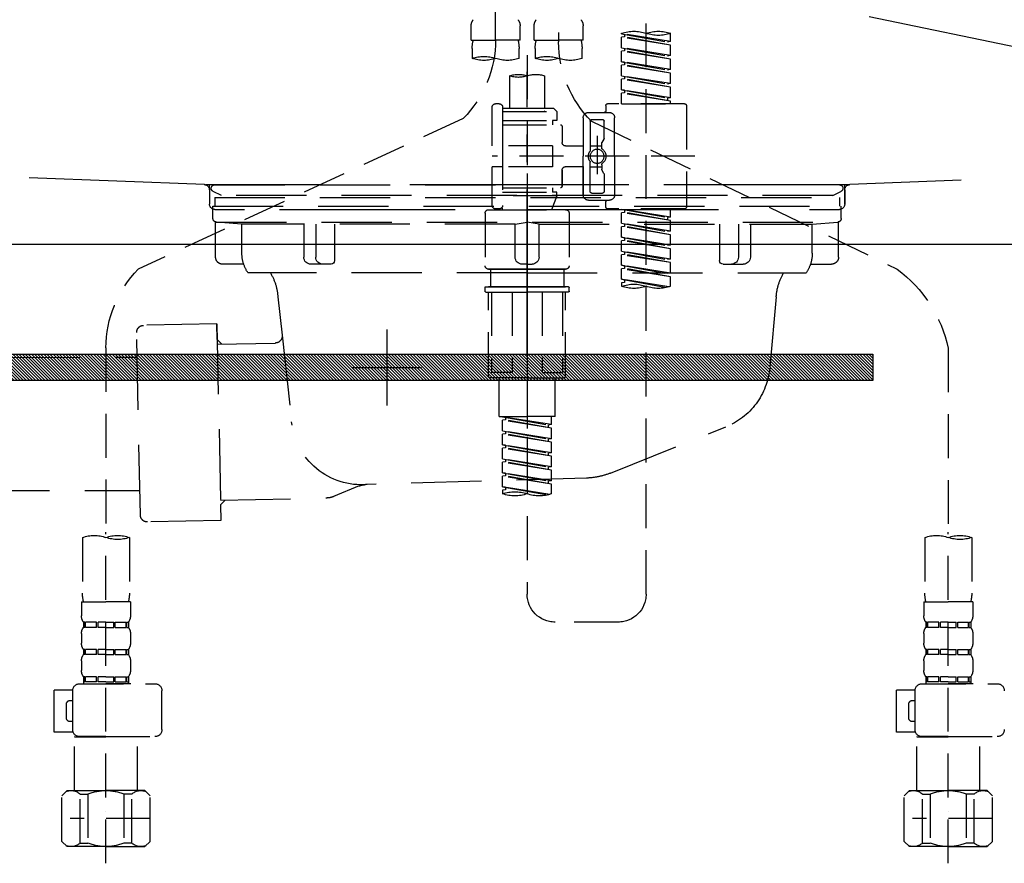
# Model space of a CAD drawing. Extents: x 27948 to 54421, y -11045 to -2175.
# Drawn here: x 29345 to 29626, y -8528 to -8288 of the extents above; entities that cross this region are included whole.
import ezdxf

# ---------------------------------------------------------------- set-up
doc = ezdxf.new("R2010")
doc.units = 0
doc.header["$LTSCALE"] = 50
doc.header["$MEASUREMENT"] = 0
for name, pattern in [('CENTER', [2, 1.25, -0.25, 0.25, -0.25]), ('DASHED', [0.75, 0.5, -0.25]), ('HIDDEN', [0.375, 0.25, -0.125]), ('STYLE_01', [1.40625, 0.9375, -0.15625, 0.15625, -0.15625])]:
    doc.linetypes.add(name, pattern=pattern)
doc.layers.get('DEFPOINTS').update_dxf_attribs({"color": 146, "linetype": 'CONTINUOUS'})
for name, color, linetype in [('122-扉', 6, 'CONTINUOUS'), ('123-扉向き', 231, 'CENTER'), ('140-パーツ芯', 13, 'CENTER'), ('142-把手', 4, 'CONTINUOUS'), ('150-機器', 8, 'CONTINUOUS')]:
    doc.layers.add(name, color=color, linetype=linetype)

# ---------------------------------------------------------------- blocks, each defined once
blk = doc.blocks.new('F402_S')
at = {"layer": '150-機器', "color": 13, "linetype": 'DASHED', "ltscale": 0.5}
for p, q in [((8.98, -168.36), (8.98, -49.87)), ((-8.98, -53.83), (-8.98, -168.99)), ((-33.91, -326.25), (-33.91, -88.06)), ((-15.96, -168.48), (-15.96, -164.44)), ((-1.99, -168.48), (-1.99, -164.44)), ((1.99, -168.48), (1.99, -164.44)), ((15.96, -168.48), (15.96, -164.44)), ((-40.89, -168.94), (-40.89, -166.58)), ((-40.89, -168.94), (-26.93, -166.69)), ((-40.89, -169.94), (-27.78, -167.58)), ((-40.89, -169.94), (-26.93, -167.69)), ((-26.93, -166.69), (-40.04, -169.05)), ((-27.78, -166.84), (-27.78, -167.58)), ((-27.78, -167.58), (-26.93, -167.69)), ((-27.78, -167.58), (-26.93, -167.69)), ((-27.78, -167.58), (-26.93, -167.69)), ((-26.93, -166.69), (-26.93, -166.58)), ((-26.93, -170.68), (-26.93, -167.69)), ((-26.93, -170.68), (-26.93, -167.69)), ((-40.89, -168.94), (-40.04, -169.05)), ((-40.89, -172.93), (-40.89, -169.94)), ((-40.89, -172.93), (-26.93, -170.68)), ((-26.93, -170.68), (-40.04, -173.04)), ((-27.78, -170.83), (-27.78, -171.57)), ((-27.78, -170.83), (-27.78, -171.57)), ((-15.96, -168.48), (-8.98, -168.48)), ((-15.66, -173.73), (-15.66, -170.91)), ((-1.99, -168.48), (-8.98, -168.48)), ((-2.29, -170.91), (-2.29, -173.73)), ((1.99, -168.48), (8.98, -168.48)), ((2.29, -173.73), (2.29, -170.91)), ((15.96, -168.48), (8.98, -168.48)), ((15.66, -170.91), (15.66, -173.73)), ((-40.89, -173.93), (-27.78, -171.57)), ((-40.89, -173.93), (-26.93, -171.68)), ((-40.89, -172.93), (-40.04, -173.04)), ((-40.89, -176.92), (-40.89, -173.93)), ((-27.78, -171.57), (-26.93, -171.68)), ((-27.78, -171.57), (-26.93, -171.68)), ((-26.93, -174.67), (-26.93, -171.68)), ((-26.93, -174.67), (-26.93, -171.68)), ((0, -172.84), (0, -326.25)), ((-40.89, -176.92), (-26.93, -174.67)), ((-40.89, -177.92), (-27.78, -175.56)), ((-40.89, -177.92), (-26.93, -175.67)), ((-26.93, -174.67), (-40.04, -177.03)), ((-27.78, -174.8), (-27.78, -175.56)), ((-27.78, -174.82), (-27.78, -175.56)), ((-27.78, -174.82), (-27.78, -175.56)), ((-27.78, -175.56), (-26.93, -175.67)), ((-27.78, -175.56), (-26.93, -175.67)), ((-27.78, -175.56), (-26.93, -175.67)), ((-27.73, -174.8), (-26.93, -174.67)), ((-26.93, -178.66), (-26.93, -175.67)), ((-26.93, -178.66), (-26.93, -175.67)), ((-40.89, -176.92), (-40.04, -177.03)), ((-40.89, -180.91), (-40.89, -177.92)), ((-40.89, -180.91), (-26.93, -178.66)), ((-26.93, -178.66), (-40.04, -181.02)), ((-27.78, -178.81), (-27.78, -179.55)), ((-27.78, -178.81), (-27.78, -179.55)), ((-4.99, -178.69), (-4.99, -187.88)), ((4.99, -178.69), (4.99, -187.88)), ((-40.89, -181.91), (-27.78, -179.55)), ((-40.89, -181.91), (-26.93, -179.65)), ((-40.89, -180.91), (-40.04, -181.02)), ((-40.89, -184.9), (-40.89, -181.91)), ((-27.78, -179.55), (-26.93, -179.65)), ((-27.78, -179.55), (-26.93, -179.65)), ((-26.93, -182.65), (-26.93, -179.65)), ((-26.93, -182.65), (-26.93, -179.65)), ((-40.89, -184.9), (-26.93, -182.65)), ((-40.89, -185.9), (-27.78, -183.54)), ((-40.89, -185.9), (-26.93, -183.64)), ((-40.89, -184.9), (-40.04, -185)), ((-26.93, -182.65), (-40.04, -185)), ((-40.04, -185), (-40.04, -185.75)), ((-27.78, -182.78), (-27.78, -183.54)), ((-27.78, -182.8), (-27.78, -183.54)), ((-27.78, -182.8), (-27.78, -183.54)), ((-27.78, -183.54), (-26.93, -183.64)), ((-27.78, -183.54), (-26.93, -183.64)), ((-27.73, -182.78), (-26.93, -182.65)), ((-26.93, -186.64), (-26.93, -183.64)), ((-26.93, -186.64), (-26.93, -183.64)), ((-45.38, -187.13), (-45.38, -216.06)), ((-44.88, -186.64), (-22.94, -186.64)), ((-40.89, -186.64), (-40.89, -185.9)), ((-26.93, -186.64), (-40.89, -186.64)), ((-22.44, -187.13), (-22.44, -188.63)), ((-7.48, -187.88), (-8.48, -188.88)), ((-4.99, -187.88), (-7.48, -187.88)), ((6.98, -187.88), (-4.99, -187.88)), ((6.98, -187.63), (6.98, -187.88)), ((6.98, -187.88), (6.98, -198.6)), ((7.98, -186.64), (8.98, -186.64)), ((9.97, -198.6), (9.97, -187.63)), ((-24.93, -201.6), (-24.93, -190.63)), ((-17.45, -189.13), (-23.44, -189.13)), ((-15.96, -190.63), (-15.96, -201.6)), ((6.98, -188.88), (-8.48, -188.88)), ((-8.48, -188.88), (-8.48, -191.37)), ((-4.99, -188.68), (-5.04, -188.68)), ((-18.32, -191.56), (-105.43, -233.7)), ((-21.94, -196.48), (-21.94, -191.62)), ((-18.45, -191.12), (-21.44, -191.12)), ((-17.95, -191.62), (-17.95, -199.92)), ((-9.97, -193.12), (-9.97, -197.66)), ((6.98, -192.62), (-9.47, -192.62)), ((-8.48, -191.37), (-7.23, -191.37)), ((-7.23, -191.37), (-7.23, -192.62)), ((6.98, -191.37), (-7.23, -191.37)), ((18.19, -190.79), (110.79, -233.73)), ((-19.95, -195.73), (-19.95, -206.68)), ((-21.87, -196.73), (-21.31, -197.7)), ((-21.24, -199.2), (-21.24, -197.95)), ((-17.95, -198.65), (-21.24, -198.64)), ((-19.95, -196.61), (-19.95, -206.58)), ((-10.97, -198.65), (-15.96, -198.65)), ((-7.23, -198.6), (-7.23, -204.59)), ((-7.23, -198.6), (9.97, -198.6)), ((6.98, -198.6), (6.98, -215.74)), ((-47.83, -201.6), (9.97, -201.6)), ((-24.93, -201.6), (-24.93, -212.57)), ((-15.96, -212.57), (-15.96, -201.6)), ((-21.24, -204), (-21.24, -205.24)), ((-17.95, -204.55), (-21.24, -204.55)), ((-17.95, -211.57), (-17.95, -203.27)), ((-10.97, -204.54), (-15.96, -204.54)), ((-15.96, -204.54), (-15.96, -212.57)), ((-7.23, -204.59), (9.97, -204.59)), ((7.23, -204.59), (9.97, -204.59)), ((9.97, -215.56), (9.97, -204.59)), ((-21.94, -206.72), (-21.94, -211.57)), ((-21.87, -206.47), (-21.31, -205.49)), ((-9.97, -205.54), (-9.97, -210.07)), ((-9.97, -210.07), (-9.97, -205.54)), ((-18.45, -212.07), (-21.44, -212.07)), ((6.98, -210.57), (-9.47, -210.57)), ((-8.48, -211.82), (-7.23, -211.82)), ((-8.48, -212.82), (-8.48, -211.82)), ((-8.48, -212.82), (6.98, -212.82)), ((-8.48, -212.82), (-6.99, -216.81)), ((-7.23, -210.57), (-7.23, -211.82)), ((6.98, -211.82), (-7.23, -211.82)), ((-17.45, -214.06), (-23.44, -214.06)), ((-22.44, -216.06), (-22.44, -214.56)), ((-17.45, -214.06), (-21.94, -214.06)), ((-44.88, -216.56), (-22.94, -216.56)), ((-40.89, -218.92), (-40.89, -216.56)), ((-40.89, -218.92), (-26.93, -216.67)), ((-40.89, -219.92), (-27.78, -217.56)), ((-40.89, -219.92), (-26.93, -217.66)), ((-26.93, -216.67), (-40.04, -219.02)), ((-27.78, -216.82), (-27.78, -217.56)), ((-27.78, -217.56), (-26.93, -217.66)), ((-27.78, -217.56), (-26.93, -217.66)), ((-27.78, -217.56), (-26.93, -217.66)), ((-26.93, -220.66), (-26.93, -217.66)), ((-26.93, -220.66), (-26.93, -217.66)), ((-11.97, -217.8), (-11.97, -232.76)), ((-10.97, -216.81), (0, -216.81)), ((6.99, -216.81), (-6.99, -216.81)), ((10.97, -216.81), (0, -216.81)), ((7.21, -216.2), (6.99, -216.81)), ((7.98, -216.56), (8.98, -216.56)), ((11.97, -217.8), (11.97, -232.76)), ((-40.89, -218.92), (-40.04, -219.02)), ((-40.89, -222.91), (-40.89, -219.92)), ((-40.89, -222.91), (-26.93, -220.66)), ((-40.89, -223.91), (-27.78, -221.55)), ((-40.04, -219.02), (-40.04, -219.77)), ((-26.93, -220.66), (-40.04, -223.01)), ((-27.78, -220.81), (-27.78, -221.55)), ((-27.78, -220.81), (-27.78, -221.55)), ((-27.78, -221.55), (-26.93, -221.65)), ((-27.78, -221.55), (-26.93, -221.65)), ((-40.89, -223.91), (-26.93, -221.65)), ((-40.89, -222.91), (-40.04, -223.01)), ((-40.89, -226.9), (-40.89, -223.91)), ((-26.93, -224.65), (-26.93, -221.65)), ((-26.93, -224.65), (-26.93, -221.65)), ((-40.89, -226.9), (-26.93, -224.65)), ((-40.89, -227.9), (-27.78, -225.54)), ((-40.89, -227.9), (-26.93, -225.64)), ((-40.89, -226.9), (-40.04, -227)), ((-26.93, -224.65), (-40.04, -227)), ((-27.78, -224.78), (-27.78, -225.54)), ((-27.78, -224.8), (-27.78, -225.54)), ((-27.78, -224.8), (-27.78, -225.54)), ((-27.78, -225.54), (-26.93, -225.64)), ((-27.78, -225.54), (-26.93, -225.64)), ((-27.78, -225.54), (-26.93, -225.64)), ((-27.73, -224.77), (-26.93, -224.65)), ((-26.93, -228.64), (-26.93, -225.64)), ((-26.93, -228.64), (-26.93, -225.64)), ((-40.89, -230.89), (-40.89, -227.9)), ((-40.89, -230.89), (-26.93, -228.64)), ((-40.89, -231.88), (-27.78, -229.53)), ((-40.89, -231.88), (-26.93, -229.63)), ((-26.93, -228.64), (-40.04, -230.99)), ((-27.78, -228.79), (-27.78, -229.53)), ((-27.78, -228.79), (-27.78, -229.53)), ((-27.78, -229.53), (-26.93, -229.63)), ((-27.78, -229.53), (-26.93, -229.63)), ((-26.93, -232.62), (-26.93, -229.63)), ((-26.93, -232.62), (-26.93, -229.63)), ((-40.89, -230.89), (-40.04, -230.99)), ((-40.89, -234.88), (-40.89, -231.88)), ((-40.89, -234.88), (-26.93, -232.62)), ((-26.93, -232.62), (-40.04, -234.98)), ((-27.78, -232.76), (-27.78, -233.52)), ((-27.78, -232.78), (-27.78, -233.52)), ((-27.78, -232.78), (-27.78, -233.52)), ((-27.73, -232.75), (-26.93, -232.62)), ((-40.89, -235.87), (-27.78, -233.52)), ((-40.89, -235.87), (-26.93, -233.62)), ((-40.89, -234.88), (-40.04, -234.98)), ((-27.78, -233.52), (-26.93, -233.62)), ((-27.78, -233.52), (-26.93, -233.62)), ((-26.93, -236.61), (-26.93, -233.62)), ((-26.93, -236.61), (-26.93, -233.62)), ((-10.97, -233.76), (0, -233.76)), ((0, -233.76), (-10.97, -233.76)), ((-10.47, -233.76), (-10.47, -238.75)), ((0, -233.75), (-9.8, -233.75)), ((0, -233.75), (9.8, -233.75)), ((10.97, -233.76), (0, -233.76)), ((0, -233.76), (10.97, -233.76)), ((10.47, -233.76), (10.47, -238.75)), ((-40.89, -238.61), (-40.89, -235.87)), ((-40.36, -238.78), (-26.93, -236.61)), ((-26.93, -236.61), (-39.8, -238.93)), ((-27.78, -236.75), (-27.78, -237.51)), ((-27.78, -236.77), (-27.78, -237.51)), ((-27.78, -236.77), (-27.78, -237.51)), ((-27.78, -237.51), (-26.93, -237.61)), ((-27.78, -237.51), (-26.93, -237.61)), ((-27.73, -236.74), (-26.93, -236.61)), ((-26.93, -237.61), (-26.93, -238.61)), ((-11.97, -240.04), (-11.97, -238.95)), ((-11.77, -238.75), (-10.97, -238.75)), ((-11.77, -240.24), (0, -240.24)), ((-10.97, -238.75), (0, -238.75)), ((-10.47, -238.75), (-10.97, -238.75)), ((0, -238.75), (-10.97, -238.75)), ((-10.47, -238.75), (-10.97, -238.75)), ((-10.97, -264.18), (-10.97, -240.24)), ((-10.11, -240.24), (-10.11, -263.18)), ((-4.26, -240.24), (-4.26, -263.18)), ((10.97, -238.75), (0, -238.75)), ((0, -238.75), (10.97, -238.75)), ((11.77, -240.24), (0, -240.24)), ((4.26, -240.24), (4.26, -263.18)), ((10.11, -240.24), (10.11, -263.18)), ((10.47, -238.75), (10.97, -238.75)), ((10.47, -238.75), (10.97, -238.75)), ((11.77, -238.75), (10.97, -238.75)), ((10.97, -264.18), (10.97, -240.24)), ((11.97, -240.04), (11.97, -238.95)), ((-120, -256.27), (-120, -310.13)), ((120, -256.16), (120, -310.13)), ((-4.26, -263.18), (-10.11, -263.18)), ((4.26, -263.18), (10.11, -263.18)), ((0, -264.68), (-10.47, -264.68)), ((-7.98, -275.65), (-7.98, -264.68)), ((0, -264.68), (10.47, -264.68)), ((7.98, -275.65), (7.98, -264.68)), ((-7.98, -275.65), (0, -275.65)), ((-6.98, -278.01), (-6.98, -275.65)), ((-6.98, -278.01), (6.98, -275.76)), ((-6.98, -279.01), (6.13, -276.65)), ((-6.98, -279.01), (6.98, -276.76)), ((6.98, -275.76), (-6.13, -278.12)), ((7.98, -275.65), (0, -275.65)), ((6.13, -275.91), (6.13, -276.65)), ((6.13, -276.65), (6.98, -276.76)), ((6.13, -276.65), (6.98, -276.76)), ((6.13, -276.65), (6.98, -276.76)), ((6.98, -279.75), (6.98, -276.76)), ((6.98, -279.75), (6.98, -276.76)), ((-6.98, -278.01), (-6.13, -278.12)), ((-6.98, -282), (-6.98, -279.01)), ((-6.98, -282), (6.98, -279.75)), ((-6.13, -278.86), (-6.13, -278.12)), ((6.98, -279.75), (-6.13, -282.11)), ((6.13, -279.9), (6.13, -280.64)), ((6.13, -279.9), (6.13, -280.64)), ((-6.98, -283), (6.13, -280.64)), ((-6.98, -283), (6.98, -280.75)), ((-6.98, -282), (-6.13, -282.11)), ((-6.98, -285.99), (-6.98, -283)), ((-6.13, -282.85), (-6.13, -282.11)), ((6.13, -280.64), (6.98, -280.75)), ((6.13, -280.64), (6.98, -280.75)), ((6.98, -283.74), (6.98, -280.75)), ((6.98, -283.74), (6.98, -280.75)), ((-6.98, -285.99), (6.98, -283.74)), ((-6.98, -286.99), (6.13, -284.63)), ((-6.98, -286.99), (6.98, -284.74)), ((-6.98, -285.99), (-6.13, -286.1)), ((6.98, -283.74), (-6.13, -286.1)), ((-6.13, -286.84), (-6.13, -286.1)), ((6.13, -283.88), (6.13, -284.63)), ((6.13, -283.89), (6.13, -284.63)), ((6.13, -283.89), (6.13, -284.63)), ((6.13, -284.63), (6.98, -284.74)), ((6.13, -284.63), (6.98, -284.74)), ((6.13, -284.63), (6.98, -284.74)), ((6.18, -283.87), (6.98, -283.74)), ((6.98, -287.73), (6.98, -284.74)), ((6.98, -287.73), (6.98, -284.74)), ((-6.98, -289.98), (-6.98, -286.99)), ((-6.98, -289.98), (6.98, -287.73)), ((-6.98, -290.98), (6.13, -288.62)), ((-6.98, -290.98), (6.98, -288.73)), ((6.98, -287.73), (-6.13, -290.09)), ((6.13, -287.88), (6.13, -288.62)), ((6.13, -287.88), (6.13, -288.62)), ((6.13, -288.62), (6.98, -288.73)), ((6.13, -288.62), (6.98, -288.73)), ((6.98, -291.72), (6.98, -288.73)), ((6.98, -291.72), (6.98, -288.73)), ((-6.98, -289.98), (-6.13, -290.09)), ((-6.98, -293.97), (-6.98, -290.98)), ((-6.98, -293.97), (6.98, -291.72)), ((-6.13, -290.83), (-6.13, -290.09)), ((6.98, -291.72), (-6.13, -294.08)), ((6.18, -291.85), (6.98, -291.72)), ((-6.98, -294.97), (6.13, -292.61)), ((-6.98, -294.97), (6.98, -292.72)), ((-6.98, -293.97), (-6.13, -294.08)), ((-6.13, -294.81), (-6.13, -294.08)), ((6.13, -291.85), (6.13, -292.61)), ((6.13, -291.87), (6.13, -292.61)), ((6.13, -291.87), (6.13, -292.61)), ((6.13, -292.61), (6.98, -292.72)), ((6.13, -292.61), (6.98, -292.72)), ((6.98, -295.71), (6.98, -292.72)), ((6.98, -295.71), (6.98, -292.72)), ((-6.98, -297.7), (-6.98, -294.97)), ((-6.45, -297.87), (6.98, -295.71)), ((6.98, -295.71), (-5.89, -298.02)), ((6.13, -295.84), (6.13, -296.6)), ((6.13, -295.86), (6.13, -296.6)), ((6.13, -295.86), (6.13, -296.6)), ((6.13, -296.6), (6.98, -296.7)), ((6.13, -296.6), (6.98, -296.7)), ((6.18, -295.84), (6.98, -295.71)), ((6.98, -296.7), (6.98, -297.7)), ((-120, -402.9), (-120, -308.59)), ((120, -402.9), (120, -308.59)), ((-126.68, -310.13), (-126.68, -326.01)), ((-113.32, -310.13), (-113.32, -326.01)), ((113.32, -310.13), (113.32, -326.01)), ((126.68, -310.13), (126.68, -326.01)), ((-126.98, -328.44), (-126.98, -332.48)), ((-126.98, -328.44), (-120, -328.44)), ((-113.02, -328.44), (-120, -328.44)), ((-113.02, -328.44), (-113.02, -332.48)), ((113.02, -328.44), (113.02, -332.48)), ((113.02, -328.44), (120, -328.44)), ((126.98, -328.44), (120, -328.44)), ((126.98, -328.44), (126.98, -332.48)), ((-126.38, -334.22), (-126.38, -335.72)), ((-125.99, -334.22), (-126.38, -334.22)), ((-125.99, -335.72), (-126.38, -335.72)), ((-125.99, -335.72), (-125.99, -334.22)), ((-125.8, -335.72), (-125.8, -334.22)), ((-122.67, -334.22), (-125.8, -334.22)), ((-122.67, -335.72), (-125.8, -335.72)), ((-122.67, -335.72), (-122.67, -334.22)), ((-122.21, -335.72), (-122.21, -334.22)), ((-120, -334.22), (-122.21, -334.22)), ((-120, -335.72), (-122.21, -335.72)), ((-120, -334.22), (-117.79, -334.22)), ((-120, -335.72), (-117.79, -335.72)), ((-117.79, -335.72), (-117.79, -334.22)), ((-117.33, -335.72), (-117.33, -334.22)), ((-117.33, -334.22), (-114.2, -334.22)), ((-117.33, -335.72), (-114.2, -335.72)), ((-114.2, -335.72), (-114.2, -334.22)), ((-114.01, -335.72), (-114.01, -334.22)), ((-114.01, -334.22), (-113.62, -334.22)), ((-114.01, -335.72), (-113.62, -335.72)), ((-113.62, -334.22), (-113.62, -335.72)), ((-25.93, -334.22), (-7.98, -334.22)), ((113.62, -334.22), (113.62, -335.72)), ((114.01, -334.22), (113.62, -334.22)), ((114.01, -335.72), (113.62, -335.72)), ((114.01, -335.72), (114.01, -334.22)), ((114.2, -335.72), (114.2, -334.22)), ((117.33, -334.22), (114.2, -334.22)), ((117.33, -335.72), (114.2, -335.72)), ((117.33, -335.72), (117.33, -334.22)), ((117.79, -335.72), (117.79, -334.22)), ((120, -334.22), (117.79, -334.22)), ((120, -335.72), (117.79, -335.72)), ((120, -334.22), (122.21, -334.22)), ((120, -335.72), (122.21, -335.72)), ((122.21, -335.72), (122.21, -334.22)), ((122.67, -335.72), (122.67, -334.22)), ((122.67, -334.22), (125.8, -334.22)), ((122.67, -335.72), (125.8, -335.72)), ((125.8, -335.72), (125.8, -334.22)), ((125.99, -335.72), (125.99, -334.22)), ((125.99, -334.22), (126.38, -334.22)), ((125.99, -335.72), (126.38, -335.72)), ((126.38, -334.22), (126.38, -335.72)), ((-126.98, -337.46), (-126.98, -340.26)), ((-113.02, -337.46), (-113.02, -340.26)), ((113.02, -337.46), (113.02, -340.26)), ((126.98, -337.46), (126.98, -340.26)), ((-126.38, -342), (-126.38, -343.5)), ((-125.99, -342), (-126.38, -342)), ((-125.99, -343.5), (-125.99, -342)), ((-125.8, -343.5), (-125.8, -342)), ((-122.67, -342), (-125.8, -342)), ((-122.67, -343.5), (-122.67, -342)), ((-122.21, -343.5), (-122.21, -342)), ((-120, -342), (-122.21, -342)), ((-120, -342), (-117.79, -342)), ((-117.79, -343.5), (-117.79, -342)), ((-117.33, -343.5), (-117.33, -342)), ((-117.33, -342), (-114.2, -342)), ((-114.2, -343.5), (-114.2, -342)), ((-114.01, -343.5), (-114.01, -342)), ((-114.01, -342), (-113.62, -342)), ((-113.62, -342), (-113.62, -343.5)), ((113.62, -342), (113.62, -343.5)), ((114.01, -342), (113.62, -342)), ((114.01, -343.5), (114.01, -342)), ((114.2, -343.5), (114.2, -342)), ((117.33, -342), (114.2, -342)), ((117.33, -343.5), (117.33, -342)), ((117.79, -343.5), (117.79, -342)), ((120, -342), (117.79, -342)), ((120, -342), (122.21, -342)), ((122.21, -343.5), (122.21, -342)), ((122.67, -343.5), (122.67, -342)), ((122.67, -342), (125.8, -342)), ((125.8, -343.5), (125.8, -342)), ((125.99, -343.5), (125.99, -342)), ((125.99, -342), (126.38, -342)), ((126.38, -342), (126.38, -343.5)), ((-125.99, -343.5), (-126.38, -343.5)), ((-122.67, -343.5), (-125.8, -343.5)), ((-120, -343.5), (-122.21, -343.5)), ((-120, -343.5), (-117.79, -343.5)), ((-117.33, -343.5), (-114.2, -343.5)), ((-114.01, -343.5), (-113.62, -343.5)), ((114.01, -343.5), (113.62, -343.5)), ((117.33, -343.5), (114.2, -343.5)), ((120, -343.5), (117.79, -343.5)), ((120, -343.5), (122.21, -343.5)), ((122.67, -343.5), (125.8, -343.5)), ((125.99, -343.5), (126.38, -343.5)), ((-126.98, -345.24), (-126.98, -348.03)), ((-113.02, -345.24), (-113.02, -348.03)), ((113.02, -345.24), (113.02, -348.03)), ((126.98, -345.24), (126.98, -348.03)), ((-125.99, -349.78), (-126.38, -349.78)), ((-126.38, -349.78), (-126.38, -351.78)), ((-125.99, -351.28), (-125.99, -349.78)), ((-122.67, -349.78), (-125.8, -349.78)), ((-125.8, -351.28), (-125.8, -349.78)), ((-122.67, -351.28), (-122.67, -349.78)), ((-120, -349.78), (-122.21, -349.78)), ((-122.21, -351.28), (-122.21, -349.78)), ((-120, -349.78), (-117.79, -349.78)), ((-117.79, -351.28), (-117.79, -349.78)), ((-117.33, -349.78), (-114.2, -349.78)), ((-117.33, -351.28), (-117.33, -349.78)), ((-114.2, -351.28), (-114.2, -349.78)), ((-114.01, -349.78), (-113.62, -349.78)), ((-114.01, -351.28), (-114.01, -349.78)), ((-113.62, -349.78), (-113.62, -351.78)), ((114.01, -349.78), (113.62, -349.78)), ((113.62, -349.78), (113.62, -351.78)), ((114.01, -351.28), (114.01, -349.78)), ((117.33, -349.78), (114.2, -349.78)), ((114.2, -351.28), (114.2, -349.78)), ((117.33, -351.28), (117.33, -349.78)), ((120, -349.78), (117.79, -349.78)), ((117.79, -351.28), (117.79, -349.78)), ((120, -349.78), (122.21, -349.78)), ((122.21, -351.28), (122.21, -349.78)), ((122.67, -349.78), (125.8, -349.78)), ((122.67, -351.28), (122.67, -349.78)), ((125.8, -351.28), (125.8, -349.78)), ((125.99, -349.78), (126.38, -349.78)), ((125.99, -351.28), (125.99, -349.78)), ((126.38, -349.78), (126.38, -351.78)), ((-112.52, -351.78), (-133.96, -351.78)), ((-127.08, -351.78), (-120, -351.78)), ((-125.99, -351.28), (-126.38, -351.28)), ((-122.67, -351.28), (-125.8, -351.28)), ((-120, -351.28), (-122.21, -351.28)), ((-120, -351.28), (-117.79, -351.28)), ((-117.33, -351.28), (-114.2, -351.28)), ((-114.01, -351.28), (-113.62, -351.28)), ((127.48, -351.78), (106.04, -351.78)), ((112.92, -351.78), (120, -351.78)), ((114.01, -351.28), (113.62, -351.28)), ((117.33, -351.28), (114.2, -351.28)), ((120, -351.28), (117.79, -351.28)), ((120, -351.28), (122.21, -351.28)), ((122.67, -351.28), (125.8, -351.28)), ((125.99, -351.28), (126.38, -351.28)), ((-110.54, -353.57), (-105.24, -353.57)), ((-110.53, -364.84), (-110.53, -353.77)), ((-105.24, -365.54), (-105.24, -353.57)), ((104.04, -364.84), (104.04, -353.77)), ((129.46, -353.57), (134.76, -353.57)), ((129.47, -364.84), (129.47, -353.77)), ((134.76, -365.54), (134.76, -353.57)), ((-109.73, -356.56), (-110.53, -356.56)), ((-108.73, -361.55), (-108.73, -357.56)), ((130.27, -356.56), (129.47, -356.56)), ((131.27, -361.55), (131.27, -357.56)), ((-110.53, -362.55), (-109.73, -362.55)), ((129.47, -362.55), (130.27, -362.55)), ((-120, -366.84), (-133.96, -366.84)), ((-128.88, -366.84), (-128.98, -366.93)), ((-128.98, -366.93), (-120, -366.93)), ((-128.98, -382.19), (-128.98, -366.93)), ((-120, -366.84), (-112.52, -366.84)), ((-111.02, -366.93), (-120, -366.93)), ((-111.12, -366.84), (-111.02, -366.93)), ((-111.02, -382.19), (-111.02, -366.93)), ((-110.65, -365.54), (-105.24, -365.54)), ((120, -366.84), (106.04, -366.84)), ((111.12, -366.84), (111.02, -366.93)), ((111.02, -366.93), (120, -366.93)), ((111.02, -382.19), (111.02, -366.93)), ((120, -366.84), (127.48, -366.84)), ((128.98, -366.93), (120, -366.93)), ((128.88, -366.84), (128.98, -366.93)), ((128.98, -382.19), (128.98, -366.93)), ((129.35, -365.54), (134.76, -365.54)), ((-132.57, -383.69), (-131.07, -382.19)), ((-132.57, -396.66), (-132.57, -383.69)), ((-131.07, -382.19), (-120, -382.19)), ((-129.93, -382.19), (-120, -382.19)), ((-127.37, -383.19), (-125.13, -383.19)), ((-127.37, -397.15), (-127.37, -383.19)), ((-125.13, -383.19), (-125.13, -397.15)), ((-110.07, -382.19), (-120, -382.19)), ((-108.93, -382.19), (-120, -382.19)), ((-112.63, -383.19), (-114.87, -383.19)), ((-114.87, -383.19), (-114.87, -397.15)), ((-112.63, -397.15), (-112.63, -383.19)), ((-107.43, -383.69), (-108.93, -382.19)), ((-107.43, -396.66), (-107.43, -383.69)), ((107.43, -383.69), (108.93, -382.19)), ((107.43, -396.66), (107.43, -383.69)), ((108.93, -382.19), (120, -382.19)), ((110.07, -382.19), (120, -382.19)), ((112.63, -383.19), (114.87, -383.19)), ((112.63, -397.15), (112.63, -383.19)), ((114.87, -383.19), (114.87, -397.15)), ((129.93, -382.19), (120, -382.19)), ((131.07, -382.19), (120, -382.19)), ((127.37, -383.19), (125.13, -383.19)), ((125.13, -383.19), (125.13, -397.15)), ((127.37, -397.15), (127.37, -383.19)), ((132.57, -383.69), (131.07, -382.19)), ((132.57, -396.66), (132.57, -383.69)), ((-120, -388.18), (-119.96, -388.18)), ((120, -388.18), (120.04, -388.18)), ((-132.57, -390.17), (-109.78, -390.17)), ((107.43, -390.17), (130.22, -390.17)), ((-132.57, -396.66), (-131.07, -398.15)), ((-120, -398.15), (-131.07, -398.15)), ((-127.37, -397.15), (-125.13, -397.15)), ((-120, -398.15), (-108.93, -398.15)), ((-112.63, -397.15), (-114.87, -397.15)), ((-107.43, -396.66), (-108.93, -398.15)), ((107.43, -396.66), (108.93, -398.15)), ((120, -398.15), (108.93, -398.15)), ((112.63, -397.15), (114.87, -397.15)), ((120, -398.15), (131.07, -398.15)), ((127.37, -397.15), (125.13, -397.15)), ((132.57, -396.66), (131.07, -398.15))]:
    blk.add_line(p, q, dxfattribs=at)
blk.add_circle((-19.95, -201.6), 1.99, dxfattribs=at)
for centre, radius, start, end in [((-13.11, -164.44), 2.84, 142.1507, 180), ((-4.84, -164.44), 2.84, 0, 37.8493), ((4.84, -164.44), 2.84, 142.1507, 180), ((13.11, -164.44), 2.84, 0, 37.8493), ((-37.4, -176.45), 10.47, 70.5288, 109.4712), ((-37.4, -156.71), 10.47, 250.5288, 289.4712), ((-30.42, -176.45), 10.47, 70.5288, 109.4712), ((-40.89, -168.99), 31.92, 315, 0), ((-5.68, -170.91), 9.97, 165.9301, 180), ((-12.27, -170.91), 9.97, 0, 14.0699), ((12.27, -170.91), 9.97, 165.9301, 180), ((40.89, -168.36), 31.92, 180, 224.6508), ((5.68, -170.91), 9.97, 0, 14.0699), ((-12.32, -164.28), 10.02, 250.5288, 289.4712), ((-5.64, -183.18), 10.02, 70.5288, 109.4712), ((-5.64, -164.28), 10.02, 250.5288, 289.4712), ((5.64, -164.28), 10.02, 250.5288, 289.4712), ((12.32, -183.18), 10.02, 70.5288, 109.4712), ((12.32, -164.28), 10.02, 250.5288, 289.4712), ((-2.49, -185.74), 7.48, 70.5288, 109.4712), ((2.49, -185.74), 7.48, 70.5288, 109.4712), ((2.49, -171.63), 7.48, 250.5288, 289.4712), ((-44.88, -187.13), 0.499, 90, 180), ((-22.94, -187.13), 0.499, 0, 90), ((7.98, -187.63), 0.997, 90, 180), ((8.98, -187.63), 0.997, 0, 90), ((-23.44, -190.63), 1.5, 90, 180), ((-21.94, -188.63), 0.499, 180, 270), ((-17.45, -190.63), 1.5, 0, 90), ((-21.44, -191.62), 0.499, 90, 180), ((-18.45, -191.62), 0.499, 0, 90), ((-9.47, -193.12), 0.499, 90, 180), ((-21.44, -196.48), 0.499, 180, 210), ((-21.74, -197.95), 0.499, 0, 30), ((-10.97, -197.66), 0.997, 270, 0), ((-20.03, -201.55), 2.41, 126.0657, 181.0877), ((-20.03, -201.64), 2.41, 178.9123, 233.9343), ((-21.74, -199.2), 0.499, 306.0657, 0), ((-17.45, -199.92), 0.499, 180, 214.0506), ((-19.87, -201.55), 2.41, 358.9123, 34.0506), ((-19.87, -201.64), 2.41, 325.9494, 1.0877), ((-21.74, -204), 0.499, 0, 53.9343), ((-17.45, -203.27), 0.499, 145.9494, 180), ((-10.97, -205.54), 0.997, 0, 90), ((-21.44, -206.72), 0.499, 150, 180), ((-21.74, -205.24), 0.499, 330, 0), ((-9.47, -210.07), 0.499, 180, 270), ((-9.47, -210.07), 0.499, 180, 270), ((-23.44, -212.57), 1.5, 180, 270), ((-21.44, -211.57), 0.499, 180, 270), ((-18.45, -211.57), 0.499, 270, 0), ((-17.45, -212.57), 1.5, 270, 0), ((-17.45, -212.57), 1.5, 270, 0), ((-21.94, -214.56), 0.499, 90, 180), ((7.98, -215.56), 0.997, 180.0133, 270), ((8.98, -215.56), 0.997, 270, 0), ((-44.88, -216.06), 0.499, 180, 270), ((-22.94, -216.06), 0.499, 270, 0), ((-10.97, -217.8), 0.997, 90, 180), ((10.97, -217.8), 0.997, 0, 90), ((-10.97, -232.76), 0.997, 180, 270), ((10.97, -232.76), 0.997, 270, 0), ((-82.55, -264.46), 38.34, 126.6492, 167.6612), ((88.08, -256.16), 31.92, 0, 44.6508), ((-30.42, -248.48), 10.47, 70.5288, 109.4712), ((-37.4, -228.74), 10.47, 250.5288, 289.4712), ((-30.42, -228.74), 10.47, 250.5288, 289.4712), ((-11.77, -238.95), 0.199, 90, 180), ((-11.77, -240.04), 0.199, 180, 270), ((11.77, -238.95), 0.199, 0, 90), ((11.77, -240.04), 0.199, 270, 0), ((-10.47, -264.18), 0.499, 180, 270), ((10.47, -264.18), 0.499, 270, 0), ((3.49, -307.57), 10.47, 70.5288, 109.4712), ((-3.49, -287.83), 10.47, 250.5288, 289.4712), ((3.49, -287.83), 10.47, 250.5288, 289.4712), ((-123.34, -319.58), 10.02, 70.5288, 109.4712), ((-123.34, -300.68), 10.02, 250.5288, 289.4712), ((-116.66, -319.58), 10.02, 70.5288, 109.4712), ((116.66, -319.58), 10.02, 70.5288, 109.4712), ((116.66, -300.68), 10.02, 250.5288, 289.4712), ((123.34, -319.58), 10.02, 70.5288, 109.4712), ((-116.71, -326.01), 9.97, 180, 194.0699), ((-123.29, -326.01), 9.97, 345.9301, 0), ((-25.93, -326.25), 7.98, 180, 270), ((-7.98, -326.25), 7.98, 270, 0), ((123.29, -326.01), 9.97, 180, 194.0699), ((116.71, -326.01), 9.97, 345.9301, 0), ((-124.14, -332.48), 2.84, 180, 217.8493), ((-115.86, -332.48), 2.84, 322.1507, 0), ((115.86, -332.48), 2.84, 180, 217.8493), ((124.14, -332.48), 2.84, 322.1507, 0), ((-124.14, -337.46), 2.84, 142.1507, 180), ((-115.86, -337.46), 2.84, 0, 37.8493), ((115.86, -337.46), 2.84, 142.1507, 180), ((124.14, -337.46), 2.84, 0, 37.8493), ((-124.14, -340.26), 2.84, 180, 217.8493), ((-115.86, -340.26), 2.84, 322.1507, 0), ((115.86, -340.26), 2.84, 180, 217.8493), ((124.14, -340.26), 2.84, 322.1507, 0), ((-124.14, -345.24), 2.84, 142.1507, 180), ((-115.86, -345.24), 2.84, 0, 37.8493), ((115.86, -345.24), 2.84, 142.1507, 180), ((124.14, -345.24), 2.84, 0, 37.8493), ((-124.14, -348.03), 2.84, 180, 217.8493), ((-115.86, -348.03), 2.84, 322.1507, 0), ((115.86, -348.03), 2.84, 180, 217.8493), ((124.14, -348.03), 2.84, 322.1507, 0), ((-133.96, -353.77), 1.99, 90, 180), ((-112.52, -353.77), 1.99, 0, 90), ((106.04, -353.77), 1.99, 90, 180), ((127.48, -353.77), 1.99, 0, 90), ((-109.73, -357.56), 0.997, 0, 90), ((130.27, -357.56), 0.997, 0, 90), ((-109.73, -361.55), 0.997, 270, 0), ((130.27, -361.55), 0.997, 270, 0), ((-133.96, -364.84), 1.99, 180.001, 270), ((-112.52, -364.84), 1.99, 270, 359.999), ((106.04, -364.84), 1.99, 180.001, 270), ((127.48, -364.84), 1.99, 270, 359.999), ((-129.97, -386.08), 3.89, 48.036, 110.221), ((-120.03, -396.08), 13.89, 89.864, 111.555), ((-119.97, -396.08), 13.89, 68.445, 90.136), ((-110.03, -386.08), 3.89, 69.779, 131.964), ((110.03, -386.08), 3.89, 48.036, 110.221), ((119.97, -396.08), 13.89, 89.864, 111.555), ((120.03, -396.08), 13.89, 68.445, 90.136), ((129.97, -386.08), 3.89, 69.779, 131.964), ((-129.97, -394.26), 3.89, 249.779, 311.964), ((-120, -384.43), 13.72, 248.018, 270), ((-120, -384.43), 13.72, 270, 291.982), ((-110.03, -394.26), 3.89, 228.036, 290.221), ((110.03, -394.26), 3.89, 249.779, 311.964), ((120, -384.43), 13.72, 248.018, 270), ((120, -384.43), 13.72, 270, 291.982), ((129.97, -394.26), 3.89, 228.036, 290.221)]:
    blk.add_arc(centre, radius, start, end, dxfattribs=at)
blk = doc.blocks.new('排水ﾄﾗｯﾌﾟ_破線-1')
at = {"layer": '150-機器', "color": 13, "linetype": 'CENTER'}
blk.add_line((0.01, 4.22), (0.01, -102.46), dxfattribs=at)
at = {"layer": '150-機器', "color": 13, "linetype": 'DASHED', "ltscale": 0.8}
for p, q in [((-88.99, 1), (0.01, 1)), ((89.01, 1), (0.01, 1)), ((-87.1, -2.02), (-89.42, -0.9)), ((-88.99, -2.6), (-88.99, -5.1)), ((89.02, -2.6), (-88.99, -2.6)), ((-87.1, -2.02), (87.12, -2.02)), ((87.12, -2.02), (89.45, -0.9)), ((89.02, -2.6), (89.02, -5.1)), ((89.51, -5.1), (-89.49, -5.1)), ((-89.49, -8.6), (-89.49, -5.1)), ((89.51, -8.6), (89.51, -5.1)), ((-88.74, -19.6), (-88.74, -9.6)), ((88.56, -9.6), (-88.53, -9.6)), ((-81.24, -10.24), (-88.53, -9.6)), ((-81.24, -18.45), (-81.24, -10.24)), ((-3.39, -10.24), (-81.24, -10.24)), ((3.41, -10.24), (81.26, -10.24)), ((81.26, -10.24), (88.56, -9.6)), ((81.26, -18.45), (81.26, -10.24)), ((88.76, -19.6), (88.76, -9.6)), ((-80.73, -21.6), (-86.74, -21.6)), ((80.76, -21.6), (86.76, -21.6)), ((0.01, -24.1), (-79.49, -24.1)), ((0.01, -24.1), (79.51, -24.1)), ((-70.98, -30.9), (-69.11, -51.21)), ((71.02, -30.9), (69.81, -41.84)), ((88.4, -38.59), (87.26, -94.58)), ((88.31, -43.06), (88.4, -38.59)), ((88.4, -38.59), (109.29, -39.02)), ((69.81, -41.84), (67.1, -66.49)), ((110.19, -93.05), (111.25, -41.06)), ((88.28, -44.39), (71.76, -44.06)), ((86.95, -44.37), (88.31, -43.06)), ((267.41, -48.49), (111.11, -48.06)), ((-23.78, -81.08), (-56.62, -67.95)), ((-16.94, -82.51), (46.09, -84.37)), ((47.86, -84.75), (55.14, -87.78)), ((246.04, -86.07), (110.34, -86.05)), ((87.38, -88.78), (56.96, -88.16)), ((86.05, -88.76), (87.35, -90.11)), ((87.35, -90.11), (87.26, -94.58)), ((87.26, -94.58), (108.15, -95.01))]:
    blk.add_line(p, q, dxfattribs=at)
at = {"layer": '150-機器', "ltscale": 0.1}
for p, q in [((-63.6, -10.24), (-63.6, -19.6)), ((-60.2, -10.24), (-60.2, -19.6)), ((-54.85, -10.24), (-54.85, -20.6)), ((-3.39, -10.24), (0.01, -9.6)), ((-3.39, -19.6), (-3.39, -10.24)), ((3.41, -10.24), (0.01, -9.6)), ((3.41, -19.6), (3.41, -10.24)), ((54.87, -10.24), (54.87, -20.6)), ((60.23, -10.24), (60.23, -19.6)), ((63.63, -10.24), (63.63, -19.6)), ((-55.85, -21.6), (-61.6, -21.6)), ((0.01, -21.6), (-1.39, -21.6)), ((0.01, -21.6), (1.41, -21.6)), ((55.87, -21.6), (61.63, -21.6))]:
    blk.add_line(p, q, dxfattribs=at)
at = {"layer": '150-機器', "color": 13, "linetype": 'DASHED', "ltscale": 0.8, "flags": 128}
for points in [[(-88.99, 1, 0.350162), (-89.96, 0.22, 0.350162), (-89.42, -0.9)], [(89.45, -0.9, 0.350162), (89.99, 0.22, 0.350162), (89.01, 1)], [(-89.49, -8.6, 0.198912), (-89.19, -9.31, 0.198912), (-88.49, -9.6)], [(88.51, -9.6, 0.198912), (89.22, -9.31, 0.198912), (89.51, -8.6)], [(-88.74, -19.6, 0.198912), (-88.15, -21.01, 0.198912), (-86.74, -21.6)], [(-81.24, -18.45, 0.075216), (-80.79, -21.41, 0.075216), (-79.49, -24.1)], [(79.51, -24.1, 0.075216), (80.82, -21.41, 0.075216), (81.26, -18.45)], [(86.76, -21.6, 0.198912), (88.18, -21.01, 0.198912), (88.76, -19.6)], [(-70.98, -30.9, 0.059994), (-71.63, -27.37, 0.059994), (-73.1, -24.1)], [(73.13, -24.1, 0.059994), (71.67, -27.37, 0.059994), (71.02, -30.9)], [(111.25, -41.06, 0.198912), (110.7, -39.63, 0.198912), (109.29, -39.02)], [(69.81, -41.84, 0.210515), (70.3, -43.38, 0.210515), (71.76, -44.06)], [(-69.11, -51.21, 0.138146), (-65.22, -61.34, 0.138146), (-56.62, -67.95)], [(45.62, -84.36, 0.195777), (60, -79.8, 0.195777), (67.1, -66.49)], [(-23.78, -81.08, 0.043893), (-20.42, -82.09, 0.043893), (-16.94, -82.51)], [(47.86, -84.75, 0.04562), (46.99, -84.48, 0.04562), (46.09, -84.37)], [(55.14, -87.78, 0.046779), (56.03, -88.06, 0.046779), (56.96, -88.16)], [(108.15, -95.01, 0.198912), (109.58, -94.45, 0.198912), (110.19, -93.05)]]:
    blk.add_lwpolyline(points, format="xyb", dxfattribs=at)
at = {"layer": '150-機器', "ltscale": 0.1, "flags": 128}
for points in [[(-63.6, -19.6, 0.198912), (-63.01, -21.01, 0.198912), (-61.6, -21.6)], [(-60.2, -19.6, 0.198912), (-59.61, -21.01, 0.198912), (-58.2, -21.6)], [(-3.39, -19.6, 0.198912), (-2.8, -21.01, 0.198912), (-1.39, -21.6)], [(1.41, -21.6, 0.198912), (2.83, -21.01, 0.198912), (3.41, -19.6)], [(58.23, -21.6, 0.198912), (59.64, -21.01, 0.198912), (60.23, -19.6)], [(61.63, -21.6, 0.198912), (63.04, -21.01, 0.198912), (63.63, -19.6)], [(-55.85, -21.6, 0.198912), (-55.14, -21.31, 0.198912), (-54.85, -20.6)], [(54.87, -20.6, 0.198912), (55.17, -21.31, 0.198912), (55.87, -21.6)]]:
    blk.add_lwpolyline(points, format="xyb", dxfattribs=at)
blk = doc.blocks.new('P256_277')
at = {"layer": '122-扉'}
h = blk.add_hatch(dxfattribs=at)
h.set_pattern_fill('ANSI31', color=256, scale=5, style=0)
h.set_pattern_definition([(45, (-289683.09336, 26709.8852), (-0.4419417382, 0.4419417382), [])])
h.paths.add_polyline_path([(-138.5, 7.5), (-138.5, 0), (138.5, 0), (138.5, 7.5)])
blk.add_lwpolyline([(-138.5, 7.5), (-138.5, 0), (138.5, 0), (138.5, 7.5)], close=True, dxfattribs=at)
at = {"layer": 'DEFPOINTS', "linetype": 'CENTER'}
for p, q in [((0, 14.55), (0, -7.05)), ((9.91, 3.75), (-9.91, 3.75))]:
    blk.add_line(p, q, dxfattribs=at)
blk = doc.blocks.new('KHB700HL-10_S2')
at = {"layer": '140-パーツ芯', "linetype": 'STYLE_01'}
blk.add_line((0, -258.2), (0, -177.84), dxfattribs=at)
at = {"layer": '150-機器', "color": 161, "linetype": 'HIDDEN', "ltscale": 4}
for p, q in [((-348.55, -200.05), (-91.95, -209.95)), ((91.95, -209.95), (348.55, -200.05)), ((-91.95, -209.95), (-90.5, -210)), ((-91.62, -210), (91.62, -210)), ((-90.5, -211.45), (-90.5, -210)), ((91.95, -209.95), (90.5, -210)), ((90.5, -211.45), (90.5, -210)), ((-90.5, -211.45), (-90.5, -215.5)), ((-90.5, -215.5), (-90.5, -211.51)), ((90.5, -211.45), (90.5, -215.5)), ((90.5, -211.51), (90.5, -215.5)), ((-80.5, -217), (-89, -217)), ((70.5, -217), (-70.5, -217)), ((89, -217), (80.5, -217))]:
    blk.add_line(p, q, dxfattribs=at)
for centre, start, end in [((-92, -211.45), 360, 88.1498), ((92, -211.45), 91.8502, 180), ((-89, -215.5), 180, 270), ((89, -215.5), 270, 0)]:
    blk.add_arc(centre, 1.5, start, end, dxfattribs=at)

msp = doc.modelspace()

# ---------------------------------------------------------------- linework, layer by layer
at = {"layer": '122-扉'}
msp.add_line((29899.92, -8351.89), (28999.92, -8351.89), dxfattribs=at)
at = {"layer": '123-扉向き', "ltscale": 2}
msp.add_line((28999.92, -8164.89), (29899.92, -8351.89), dxfattribs=at)

# ---------------------------------------------------------------- block references
at = {"layer": '142-把手', "xscale": -1}
msp.add_blockref('P256_277', (29449.92, -8390.64), dxfattribs=at)
at = {"layer": '150-機器', "xscale": -1}
for name, p in [('F402_S', (29489.93, -8125.18)), ('KHB700HL-10_S2', (29489.92, -8124.89)), ('排水ﾄﾗｯﾌﾟ_破線-1', (29489.93, -8335.89))]:
    msp.add_blockref(name, p, dxfattribs=at)

doc.saveas('drawing.dxf')
